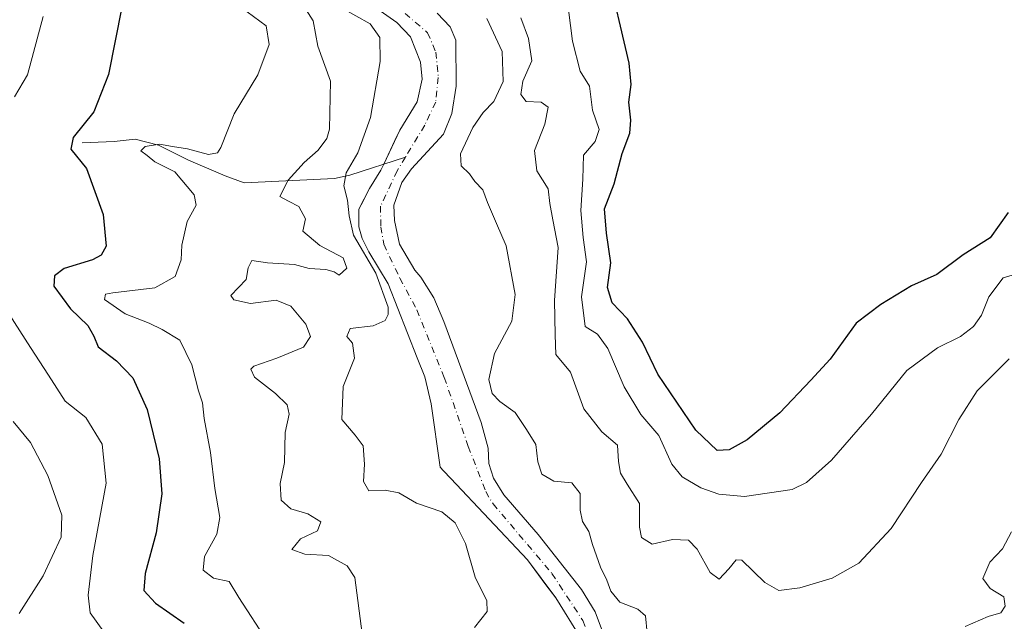
# Model space of a CAD drawing. Units: metres. Extents: x 632767 to 636280, y 4653338 to 4655722.
# Drawn here: x 633032 to 633234, y 4654758 to 4654882 of the extents above; entities that cross this region are included whole.
import ezdxf

# ---------------------------------------------------------------- set-up
doc = ezdxf.new("R2010")
doc.units = ezdxf.units.M
doc.header["$MEASUREMENT"] = 0
doc.linetypes.add('DGN Style 4', pattern=[2.6384748266838614, 1.318413404963828, -0.6592067024819142, 0.001648016756204785, -0.6592067024819142])
for name, color, linetype, lineweight in [('Corriente natural Cxs', 4, 'Continuous', 13), ('Corriente natural eje', 4, 'DGN Style 4', 0), ('Corriente natural lineal', 142, 'Continuous', 13), ('Curva de nivel maestra', 30, 'Continuous', 30), ('Curva de nivel normal', 30, 'Continuous', 0), ('Matorral CxS', 135, 'Continuous', 0), ('Suelo desnudo CxS', 253, 'Continuous', 0)]:
    doc.layers.add(name, color=color, linetype=linetype, lineweight=lineweight)

# ---------------------------------------------------------------- blocks, each defined once
blk = doc.blocks.new('*U18')
at = {"layer": 'Suelo desnudo CxS', "color": 253, "linetype": 'Continuous', "lineweight": 0}
for points in [[(633117.7200999996, 4654883.220100001, 334.2243000000017), (633120.3701, 4654880.4301, 334.1413999999932), (633121.5100999996, 4654877.690099999, 333.5430000000051), (633121.6201, 4654868.2501, 333.1781000000047), (633120.6901000004, 4654862.630100001, 333.1315999999933), (633119.0301999999, 4654858.4301, 333.2256999999955), (633112.4301000005, 4654851.290100001, 332.6002000000008), (633110.4901000002, 4654848.520099999, 332.6683000000049), (633108.8400999998, 4654843.860099999, 332.6242999999959), (633108.9401000004, 4654840.720100001, 332.5767000000051), (633109.9700999996, 4654835.840100001, 332.5978999999934), (633113.1300999997, 4654830.5001, 332.6358000000037), (633114.3601000002, 4654829.0601, 332.5917000000045), (633117.0301000001, 4654824.840100001, 332.4042999999947), (633119.1001000004, 4654819.950099999, 332.107999999993), (633126.7301000003, 4654799.2401, 332.2526000000071), (633128.2001999998, 4654794.0001, 331.9078000000009), (633128.3000999996, 4654790.860099999, 331.5973999999987), (633129.2500999998, 4654787.850099999, 331.4829000000027), (633131.3800999997, 4654784.4101, 331.540599999993), (633138.4001000002, 4654776.300100001, 331.4465000000055), (633147.2801999999, 4654764.9901, 331.5978999999934), (633150.0800999999, 4654760.450099999, 331.6410999999935), (633153.4401000004, 4654751.460100001, 330.7336000000068)], [(633147.0100999996, 4654755.220100001, 330.7304000000004), (633142.0201000003, 4654763.290100001, 330.9516000000003), (633140.0218000002, 4654765.9879, 331.1052999999956), (633136.2500999998, 4654771.0801, 331.2127000000037), (633120.5001999997, 4654787.800100001, 331.8358000000007), (633119.0301999999, 4654789.3301, 331.9878999999929), (633118.3102000002, 4654790.0701, 332.0639999999985), (633116.4801000003, 4654803.0801, 332.0034000000014), (633115.1601, 4654808.6601, 332.2008999999962), (633113.6401000004, 4654812.550100001, 332.4407999999967), (633107.6901000004, 4654827.710100001, 334.3546999999962), (633103.7200999996, 4654834.290100001, 335.6465999999928), (633102.3202000001, 4654837.030099999, 336.0693000000028), (633101.6401000004, 4654839.370100001, 336.312699999995), (633101.6700999998, 4654843.040100001, 336.1389999999956), (633102.5904999999, 4654844.817600001, 335.2842999999993), (633103.8501000004, 4654847.2501, 334.1578000000009), (633106.1700999998, 4654851.0101, 333.6965000000055), (633106.7600999996, 4654852.2501, 333.5641999999934), (633109.0489999996, 4654857.076900001, 333.7964999999967), (633110.0702000001, 4654859.2301, 333.7691999999952), (633113.6101000002, 4654865.020099999, 333.7559999999939), (633114.6101000002, 4654869.6801, 333.8879000000015), (633114.3101000005, 4654873.140100001, 333.9458000000013), (633112.2301000003, 4654878.360099999, 333.6377000000066), (633109.4501, 4654881.340100001, 333.6465999999928), (633104.6401000004, 4654884.690099999, 333.832699999999)]]:
    blk.add_polyline3d(points, dxfattribs=at)
blk = doc.blocks.new('*U19')
at = {"layer": 'Corriente natural Cxs', "color": 4, "linetype": 'Continuous', "lineweight": 13}
for points in [[(633117.7200999996, 4654883.220100001, 334.2243000000017), (633120.3701, 4654880.4301, 334.1413999999932), (633121.5100999996, 4654877.690099999, 333.5430000000051), (633121.6201, 4654868.2501, 333.1781000000047), (633120.6901000004, 4654862.630100001, 333.1315999999933), (633119.0301000001, 4654858.4301, 333.2256999999955), (633112.4301000005, 4654851.290100001, 332.6002000000008), (633110.4901000002, 4654848.520099999, 332.6683000000049), (633108.8400999998, 4654843.860099999, 332.6242999999959), (633108.9401000004, 4654840.720100001, 332.5767000000051), (633109.9700999996, 4654835.840100001, 332.5978999999934), (633113.1300999997, 4654830.5001, 332.6358000000037), (633114.3601000002, 4654829.0601, 332.5917000000045), (633117.0301000001, 4654824.840100001, 332.4042999999947), (633119.1001000004, 4654819.950099999, 332.107999999993), (633126.7301000003, 4654799.2401, 332.2526000000071), (633128.2001, 4654794.0001, 331.9078000000009), (633128.3000999996, 4654790.860099999, 331.5973999999987), (633129.2500999998, 4654787.850099999, 331.4829000000027), (633131.3800999997, 4654784.4101, 331.540599999993), (633138.4001000002, 4654776.300100001, 331.4465000000055), (633147.2801000001, 4654764.9901, 331.5978000000032), (633150.0800999999, 4654760.450099999, 331.6410999999935), (633153.4401000004, 4654751.460100001, 330.7336000000068)], [(633147.0100999996, 4654755.220100001, 330.7304000000004), (633142.0201000003, 4654763.290100001, 330.9516000000003), (633136.2500999998, 4654771.0801, 331.2127000000037), (633120.5000999998, 4654787.800100001, 331.8359000000055), (633119.0301000001, 4654789.3301, 331.9878999999929), (633118.3101000005, 4654790.0701, 332.0639999999985), (633116.4801000003, 4654803.0801, 332.0034000000014), (633115.1601, 4654808.6601, 332.2008999999962), (633113.6401000004, 4654812.550100001, 332.4407999999967), (633107.6901000004, 4654827.710100001, 334.3546999999962), (633103.7200999996, 4654834.290100001, 335.6465999999928), (633102.3201000001, 4654837.030099999, 336.0693000000028), (633101.6401000004, 4654839.370100001, 336.312699999995), (633101.6700999998, 4654843.040100001, 336.1389999999956), (633103.8501000004, 4654847.2501, 334.1578000000009), (633106.1700999998, 4654851.0101, 333.6965000000055), (633106.7600999996, 4654852.2501, 333.5641999999934), (633110.0701000001, 4654859.2301, 333.7691999999952), (633113.6101000002, 4654865.020099999, 333.7559999999939), (633114.6101000002, 4654869.6801, 333.8879000000015), (633114.3101000005, 4654873.140100001, 333.9458000000013), (633112.2301000003, 4654878.360099999, 333.6377000000066), (633109.4501, 4654881.340100001, 333.6465999999928), (633104.6401000004, 4654884.690099999, 333.832699999999)]]:
    blk.add_polyline3d(points, dxfattribs=at)

msp = doc.modelspace()

# ---------------------------------------------------------------- linework, layer by layer
at = {"layer": 'Corriente natural Cxs', "color": 4, "linetype": 'Continuous', "lineweight": 13}
for points in [[(633147.0100999996, 4654755.220100001, 330.7304000000004), (633142.0201000003, 4654763.290100001, 330.9516000000003), (633136.2500999998, 4654771.0801, 331.2127000000037), (633120.5000999998, 4654787.800100001, 331.8359000000055), (633119.0301000001, 4654789.3301, 331.9878999999929), (633118.3101000005, 4654790.0701, 332.0639999999985), (633116.4801000003, 4654803.0801, 332.0034000000014), (633115.1601, 4654808.6601, 332.2008999999962), (633113.6401000004, 4654812.550100001, 332.4407999999967), (633107.6901000004, 4654827.710100001, 334.3546999999962), (633103.7200999996, 4654834.290100001, 335.6465999999928), (633102.3201000001, 4654837.030099999, 336.0693000000028), (633101.6401000004, 4654839.370100001, 336.312699999995), (633101.6700999998, 4654843.040100001, 336.1389999999956), (633103.8501000004, 4654847.2501, 334.1578000000009), (633106.1700999998, 4654851.0101, 333.6965000000055), (633106.7600999996, 4654852.2501, 333.5641999999934), (633110.0701000001, 4654859.2301, 333.7691999999952), (633113.6101000002, 4654865.020099999, 333.7559999999939), (633114.6101000002, 4654869.6801, 333.8879000000015), (633114.3101000005, 4654873.140100001, 333.9458000000013), (633112.2301000003, 4654878.360099999, 333.6377000000066), (633109.4501, 4654881.340100001, 333.6465999999928), (633104.6401000004, 4654884.690099999, 333.832699999999)], [(633117.7200999996, 4654883.220100001, 334.2243000000017), (633120.3701, 4654880.4301, 334.1413999999932), (633121.5100999996, 4654877.690099999, 333.5430000000051), (633121.6201, 4654868.2501, 333.1781000000047), (633120.6901000004, 4654862.630100001, 333.1315999999933), (633119.0301000001, 4654858.4301, 333.2256999999955), (633112.4301000005, 4654851.290100001, 332.6002000000008), (633110.4901000002, 4654848.520099999, 332.6683000000049), (633108.8400999998, 4654843.860099999, 332.6242999999959), (633108.9401000004, 4654840.720100001, 332.5767000000051), (633109.9700999996, 4654835.840100001, 332.5978999999934), (633113.1300999997, 4654830.5001, 332.6358000000037), (633114.3601000002, 4654829.0601, 332.5917000000045), (633117.0301000001, 4654824.840100001, 332.4042999999947), (633119.1001000004, 4654819.950099999, 332.107999999993), (633126.7301000003, 4654799.2401, 332.2526000000071), (633128.2001, 4654794.0001, 331.9078000000009), (633128.3000999996, 4654790.860099999, 331.5973999999987), (633129.2500999998, 4654787.850099999, 331.4829000000027), (633131.3800999997, 4654784.4101, 331.540599999993), (633138.4001000002, 4654776.300100001, 331.4465000000055), (633147.2801000001, 4654764.9901, 331.5978000000032), (633150.0800999999, 4654760.450099999, 331.6410999999935), (633153.4401000004, 4654751.460100001, 330.7336000000068)]]:
    msp.add_polyline3d(points, dxfattribs=at)
at = {"layer": 'Corriente natural eje', "color": 4, "linetype": 'DGN Style 4', "lineweight": 0}
for points in [[(633111.1401000004, 4654883.170100001, 333.5736000000034), (633115.7600999996, 4654879.220100001, 333.479800000001), (633117.4401000004, 4654875.2501, 333.2130000000034), (633117.9501, 4654870.020099999, 333.2155000000057), (633117.4101, 4654864.970100001, 333.0791000000027), (633115.1700999998, 4654860.2401, 333.0581999999995), (633111.2139999997, 4654853.704800001, 332.8963999999978)], [(633111.2139999997, 4654853.704800001, 332.8963999999978), (633109.5100999996, 4654850.890100001, 332.8733000000066), (633106.1101000002, 4654843.6501, 333.4193999999989), (633106.1601, 4654839.4001, 333.3301999999967), (633106.7801000001, 4654835.8101, 332.8518999999943), (633110.0601000005, 4654828.9001, 333.0967999999993), (633113.5301000001, 4654822.390100001, 332.5769), (633119.1700999998, 4654808.5101, 331.8439999999973), (633124.1001000004, 4654794.360099999, 331.4818999999989), (633127.6601, 4654785.110099999, 331.1826000000001), (633129.1901000004, 4654782.5701, 331.2670000000071), (633141.2500999998, 4654768.300100001, 330.9869999999937), (633147.5701000001, 4654758.6501, 330.7045999999973), (633149.7801000001, 4654753.440099999, 330.6373000000021), (633150.8800999997, 4654748.540100001, 330.5485999999946), (633151.1401000004, 4654741.870100001, 330.3816999999981), (633150.9001000002, 4654734.0101, 330.2614999999932), (633151.0982999997, 4654726.602600001, 330.1708999999973)]]:
    msp.add_polyline3d(points, dxfattribs=at)
at = {"layer": 'Corriente natural lineal', "color": 142, "linetype": 'Continuous', "lineweight": 13}
msp.add_polyline3d([(633044.9600999998, 4654856.610099999, 350.2964999999967), (633051.5000999998, 4654856.870100001, 348.8141999999934), (633055.8201000001, 4654857.380100001, 347.8175000000047), (633060.5701000001, 4654856.1801, 346.7266999999993), (633066.7301000003, 4654853.040100001, 345.4361999999965), (633074.2301000003, 4654849.850099999, 343.7226999999984), (633078.1700999998, 4654848.450099999, 342.9897000000055), (633096.6700999998, 4654849.290100001, 338.1943000000028), (633099.8101000005, 4654849.9801, 336.7188000000024), (633111.2139999997, 4654853.704800001, 332.8963999999978)], dxfattribs=at)
at = {"layer": 'Curva de nivel maestra', "color": 30, "linetype": 'Continuous', "lineweight": 30, "elevation": 350, "flags": 128}
for points in [[(633234.7999999998, 4654842.370100001), (633231.0999999996, 4654837.120100001), (633225.54, 4654833.6501), (633220.1699999999, 4654829.620100001), (633214.9600000001, 4654827.280099999), (633208.7000000002, 4654823.450099999), (633203.6200000001, 4654819.620100001), (633198.2699999996, 4654812.280099999), (633194.2999999998, 4654807.950099999), (633187.9299999997, 4654801.280099999), (633181.25, 4654795.710100001), (633177.5599999997, 4654793.6601), (633175.1299999999, 4654793.530099999), (633170.7699999996, 4654797.700099999), (633162.9400000004, 4654809.170100001), (633159.8300000001, 4654815.7501), (633156.7300000006, 4654820.530099999), (633153.6200000001, 4654823.8201), (633152.6500000004, 4654826.950099999), (633153.3200000003, 4654832.030099999), (633152.4000000004, 4654838.120100001), (633152.04, 4654843.100099999), (633154.0199999996, 4654848.220100001), (633155.6600000003, 4654854.4301), (633157.1799999997, 4654858.620100001), (633157.4100000003, 4654861.280099999), (633157, 4654864.950099999), (633157.5, 4654868.620100001), (633157.0499999998, 4654872.950099999), (633152.4900000002, 4654892.610099999)], [(633053.0499999998, 4654884.440099999), (633050.3399999999, 4654870.620100001), (633047.3099999997, 4654862.950099999), (633043.0800000001, 4654857.720100001), (633042.6200000001, 4654855.340100001), (633045.8200000003, 4654851.380100001), (633049.2599999999, 4654841.950099999), (633049.8799999999, 4654835.450099999), (633048.8600000005, 4654833.610099999), (633047.0300000003, 4654832.6501), (633041.2800000003, 4654830.860099999), (633039.2800000003, 4654829.350099999), (633039.0999999996, 4654827.2501), (633042.5599999997, 4654822.590100001), (633046.1200000001, 4654819.1601), (633047.3099999997, 4654817.0001), (633048.2000000002, 4654814.780099999), (633051.9900000002, 4654811.9001), (633055.3399999999, 4654808.420100001), (633058.2999999998, 4654801.9001), (633060.7000000002, 4654791.790100001), (633061.2400000002, 4654784.640100001), (633060.0999999996, 4654776.640100001), (633057.8600000005, 4654768.270099999), (633057.5899999999, 4654764.8301), (633059.9800000006, 4654762.2301), (633065.8600000005, 4654758.100099999)]]:
    msp.add_lwpolyline(points, dxfattribs=at)
at = {"layer": 'Curva de nivel normal', "color": 30, "linetype": 'Continuous', "lineweight": 0, "flags": 128}
for points, elevation in [([(633237.9199999999, 4654830.140100001), (633233.75, 4654828.920100001), (633230.8399999999, 4654825.0601), (633229.29, 4654821.280099999), (633227.6600000003, 4654818.940099999), (633224.9800000006, 4654816.9001), (633220.3099999997, 4654814.600099999), (633214, 4654809.950099999), (633206.7599999999, 4654800.950099999), (633198.5599999997, 4654791.550100001), (633193.4100000003, 4654786.9801), (633190.5, 4654785.5001), (633180.6900000004, 4654784.100099999), (633175.4600000001, 4654784.5601), (633171.7699999996, 4654785.860099999), (633167.9100000003, 4654788.130100001), (633165.8200000003, 4654790.720100001), (633163.1399999997, 4654796.600099999), (633159.5, 4654800.9001), (633156.0800000001, 4654806.610099999), (633152.7100000001, 4654814.460100001), (633150.5800000001, 4654817.370100001), (633148.0800000001, 4654818.950099999), (633147.2999999998, 4654825.0601), (633148.3200000003, 4654832.220100001), (633147.6699999999, 4654837.210100001), (633147.1699999999, 4654842.7301), (633147.5499999998, 4654849.140100001), (633147.7000000002, 4654854.090100001), (633150.0999999996, 4654856.9001), (633150.9299999997, 4654859.360099999), (633149.5499999998, 4654863.300100001), (633148.9199999999, 4654868.280099999), (633147.0599999997, 4654871.340100001), (633145.4699999997, 4654877.4901), (633143.7199999997, 4654890.960100001)], 345), ([(633078.7400000002, 4654883.470100001), (633082.6799999997, 4654880.600099999), (633083.2800000003, 4654876.8201), (633080.9800000006, 4654870.600099999), (633076.0899999999, 4654862.5801), (633073.3700000001, 4654855.640100001), (633072.6799999997, 4654854.590100001), (633070.8300000001, 4654854.2601), (633066.54, 4654855.4001), (633063.4400000004, 4654855.850099999), (633060.8200000003, 4654856.360099999), (633057.8300000001, 4654855.880100001), (633056.9600000001, 4654854.970100001), (633058.2800000003, 4654854.0101), (633059.8499999996, 4654852.7601), (633063.9500000002, 4654850.6501), (633067.8799999999, 4654845.950099999), (633068.3099999997, 4654843.870100001), (633066.4500000002, 4654840.5101), (633065.3399999999, 4654835.620100001), (633065.2300000006, 4654832.620100001), (633064, 4654829.220100001), (633059.8600000005, 4654826.860099999), (633051.2400000002, 4654825.880100001), (633049.7000000002, 4654825.5701), (633049.5499999998, 4654824.4901), (633053.7400000002, 4654821.550100001), (633058.6500000004, 4654819.630100001), (633061.3399999999, 4654818.3201), (633064.9800000006, 4654816.120100001), (633067.4299999997, 4654811.0701), (633068.8200000003, 4654805.7401), (633069.6399999997, 4654803.280099999), (633069.9199999999, 4654800.0601), (633071.2599999999, 4654793.140100001), (633072.1200000001, 4654785.700099999), (633073.1399999997, 4654779.7601), (633072.5599999997, 4654776.340100001), (633070, 4654771.800100001), (633069.7199999997, 4654769.0101), (633071.8499999996, 4654767.350099999), (633075.0999999996, 4654766.630100001), (633077.04, 4654763.350099999), (633082.9800000006, 4654754.190099999)], 345), ([(633090.4000000004, 4654884.630100001), (633092.2800000003, 4654881.670100001), (633093.2199999997, 4654876.460100001), (633095.8700000001, 4654869.300100001), (633095.6699999999, 4654859.450099999), (633095.1299999999, 4654857.520099999), (633093.3399999999, 4654855.090100001), (633090.4699999997, 4654852.620100001), (633087.1900000004, 4654848.950099999), (633085.4699999997, 4654845.590100001), (633087.2400000002, 4654844.6801), (633089.3799999999, 4654843.5701), (633090.7199999997, 4654841.0701), (633090.2100000001, 4654838.530099999), (633093.6600000003, 4654835.5701), (633098.4199999999, 4654833.050100001), (633099.2100000001, 4654830.950099999), (633097.6299999999, 4654829.5001), (633096.5899999999, 4654830.140100001), (633094.8700000001, 4654830.640100001), (633091.4900000002, 4654830.860099999), (633088.4600000001, 4654831.6601), (633082.9500000002, 4654832.040100001), (633079.7300000006, 4654832.460100001), (633078.9800000006, 4654830.960100001), (633078.5499999998, 4654828.610099999), (633075.4400000004, 4654825.280099999), (633076.0099999999, 4654824.4301), (633079.4500000002, 4654823.690099999), (633084.7199999997, 4654824.360099999), (633087.7000000002, 4654823.100099999), (633090.8200000003, 4654819.4101), (633091.7599999999, 4654816.920100001), (633090.3399999999, 4654814.720100001), (633084.8499999996, 4654812.440099999), (633080.0999999996, 4654810.8201), (633079.5300000003, 4654810.220100001), (633080.29, 4654808.5801), (633084.5899999999, 4654805.1801), (633086.9800000006, 4654802.9001), (633087.3600000005, 4654800.950099999), (633086.5899999999, 4654797.1801), (633086.4500000002, 4654791.040100001), (633085.5, 4654786.7301), (633085.75, 4654783.3201), (633087.7199999997, 4654781.530099999), (633091.2199999997, 4654780.550100001), (633093.8499999996, 4654778.920100001), (633093.1699999999, 4654777.0601), (633089.6900000004, 4654775.4001), (633087.9000000004, 4654773.2401), (633090.5999999996, 4654772.270099999), (633095.4199999999, 4654772.0101), (633099.2999999998, 4654769.890100001), (633100.8499999996, 4654767.440099999), (633102.3600000005, 4654755.950099999)], 340), ([(633098.1200000001, 4654884.340100001), (633103.9699999997, 4654881.0101), (633105.9600000001, 4654878.2401), (633106.0199999996, 4654873.280099999), (633104.0800000001, 4654861.840100001), (633101.4400000004, 4654854.5801), (633099.0800000001, 4654850.470100001), (633098.5599999997, 4654847.8201), (633099.3099999997, 4654844.9001), (633099.7000000002, 4654841.620100001), (633100.5599999997, 4654837.6801), (633105.1100000005, 4654829.860099999), (633107.6600000003, 4654822.920100001), (633107.6699999999, 4654821.390100001), (633107.0800000001, 4654820.1601), (633104.5899999999, 4654819.090100001), (633099.8899999997, 4654818.540100001), (633099.2100000001, 4654816.9001), (633100.3399999999, 4654815.550100001), (633100.7800000003, 4654812.450099999), (633098.4600000001, 4654806.620100001), (633098.1699999999, 4654799.880100001), (633100.9299999997, 4654796.6601), (633102.5300000003, 4654794.4801), (633102.8300000001, 4654790.690099999), (633102.6100000005, 4654787.1801), (633103.7199999997, 4654785.2501), (633107.04, 4654785.4001), (633109.8300000001, 4654784.860099999), (633113.4600000001, 4654782.720100001), (633118.6600000003, 4654780.920100001), (633121.4199999999, 4654778.6801), (633123.54, 4654774.4801), (633125.54, 4654767.520099999), (633127.9299999997, 4654762.6801), (633127.9699999997, 4654760.470100001), (633125.3600000005, 4654757.220100001)], 335.0000000000001), ([(633031.04, 4654866.0701), (633033.7100000001, 4654870.5801), (633036.9800000006, 4654882.5601)], 355), ([(633160.7999999998, 4654756.0601), (633160.4000000004, 4654759.640100001), (633158.8399999999, 4654761.0001), (633155.1799999997, 4654762.420100001), (633153.29, 4654764.6601), (633152.5199999996, 4654766.9101), (633151.1799999997, 4654769.600099999), (633149.5700000003, 4654774.220100001), (633148.79, 4654776.940099999), (633147.5099999999, 4654778.950099999), (633147.0300000003, 4654781.290100001), (633147.04, 4654784.710100001), (633145.3200000003, 4654786.9101), (633141.6200000001, 4654787.220100001), (633139.1900000004, 4654788.640100001), (633138.3200000003, 4654791.210100001), (633137.9199999999, 4654794.720100001), (633136.0499999998, 4654797.8101), (633133.7199999997, 4654801.3101), (633130.5599999997, 4654803.5601), (633128.9800000006, 4654805.190099999), (633128.3099999997, 4654808.0801), (633129.4800000006, 4654813.4001), (633133.0199999996, 4654820.0801), (633133.7000000002, 4654825.550100001), (633131.8899999997, 4654835.4801), (633129.8700000001, 4654840.0801), (633128.0099999999, 4654844.4001), (633127.1100000005, 4654846.9801), (633125.4400000004, 4654848.690099999), (633124.3200000003, 4654850.2401), (633122.6500000004, 4654851.9101), (633122.5, 4654854.360099999), (633125.0499999998, 4654859.790100001), (633127.1299999999, 4654862.840100001), (633129.3399999999, 4654865.0801), (633131.2400000002, 4654869.2301), (633131.0099999999, 4654875.370100001), (633127.9299999997, 4654882.140100001)], 335.0000000000001), ([(633234.9900000002, 4654812.3301), (633228.4000000004, 4654805.790100001), (633224.6399999997, 4654799.860099999), (633221.0499999998, 4654792.770099999), (633217.0300000003, 4654786.950099999), (633210.7699999996, 4654777.4901), (633204.1900000004, 4654770.440099999), (633198.7000000002, 4654767.350099999), (633192.0700000003, 4654765.350099999), (633187.75, 4654764.8201), (633184.9000000004, 4654766.440099999), (633180.1600000003, 4654771.040100001), (633179.0199999996, 4654771.090100001), (633177.5, 4654769.2401), (633175.5, 4654767.1501), (633173.6500000004, 4654768.5101), (633171.0300000003, 4654773.290100001), (633169.2199999997, 4654775.140100001), (633165.9299999997, 4654775.290100001), (633161.8200000003, 4654774.3101), (633159.6299999999, 4654775.6601), (633159.2199999997, 4654777.770099999), (633159.1799999997, 4654782.620100001), (633156.6500000004, 4654786.590100001), (633155.2800000003, 4654788.860099999), (633154.8799999999, 4654791.2601), (633154.7000000002, 4654794.630100001), (633151.4600000001, 4654797.360099999), (633147.7999999998, 4654802.050100001), (633145.04, 4654809.610099999), (633142.0700000003, 4654813.1801), (633141.9199999999, 4654817.2601), (633141.7999999998, 4654824.2601), (633142.54, 4654835.170100001), (633141.4199999999, 4654840.8101), (633140.8399999999, 4654844.1601), (633140.4699999997, 4654847.170100001), (633138.1200000001, 4654850.890100001), (633137.6600000003, 4654855.050100001), (633139.8200000003, 4654860.460100001), (633140.4900000002, 4654863.920100001), (633139.04, 4654864.940099999), (633135.9500000002, 4654865.100099999), (633134.8499999996, 4654866.520099999), (633135.2699999996, 4654869.2601), (633137.1100000005, 4654873.470100001), (633136.4199999999, 4654878.0101), (633134.8600000005, 4654882.280099999)], 340), ([(633049.3700000001, 4654756.350099999), (633046.5599999997, 4654760.220100001), (633046.1399999997, 4654763.840100001), (633047.1600000003, 4654772.0001), (633049.8600000005, 4654786.8101), (633049.0199999996, 4654794.850099999), (633045.6799999997, 4654800.270099999), (633041.4800000006, 4654803.640100001), (633038.0700000003, 4654808.9801), (633034.3700000001, 4654814.620100001), (633027.75, 4654824.920100001)], 355), ([(633030.8300000001, 4654799.4901), (633034.3300000001, 4654795.140100001), (633037.9000000004, 4654788.4101), (633040.7800000003, 4654780.280099999), (633040.6699999999, 4654775.7301), (633036.9600000001, 4654767.840100001), (633032.0099999999, 4654760.090100001)], 360), ([(633235.4500000002, 4654776.860099999), (633233.6100000005, 4654773.340100001), (633231.0099999999, 4654770.620100001), (633229.5599999997, 4654767.280099999), (633231.0499999998, 4654765.200099999), (633233.9100000003, 4654763.5001), (633234.1299999999, 4654761.5701), (633233.2999999998, 4654760.220100001), (633230.6900000004, 4654759.470100001), (633225.9299999997, 4654757.4001)], 335.0000000000001)]:
    msp.add_lwpolyline(points, dxfattribs=dict(at, elevation=elevation))
at = {"layer": 'Matorral CxS', "color": 135, "linetype": 'Continuous', "lineweight": 0}
for points in [[(633104.6401000004, 4654884.690099999, 333.832699999999), (633109.4501, 4654881.340100001, 333.6465999999928), (633112.2301000003, 4654878.360099999, 333.6377000000066), (633114.3101000005, 4654873.140100001, 333.9458000000013), (633114.6101000002, 4654869.6801, 333.8879000000015), (633113.6101000002, 4654865.020099999, 333.7559999999939), (633110.0702000001, 4654859.2301, 333.7691999999952), (633109.0489999996, 4654857.076900001, 333.7964999999967), (633106.7600999996, 4654852.2501, 333.5641999999934), (633106.1700999998, 4654851.0101, 333.6965000000055), (633103.8501000004, 4654847.2501, 334.1578000000009), (633102.5904999999, 4654844.817600001, 335.2842999999993), (633101.6700999998, 4654843.040100001, 336.1389999999956), (633101.6401000004, 4654839.370100001, 336.312699999995), (633102.3202000001, 4654837.030099999, 336.0693000000028), (633103.7200999996, 4654834.290100001, 335.6465999999928), (633107.6901000004, 4654827.710100001, 334.3546999999962), (633113.6401000004, 4654812.550100001, 332.4407999999967), (633115.1601, 4654808.6601, 332.2008999999962), (633116.4801000003, 4654803.0801, 332.0034000000014), (633118.3102000002, 4654790.0701, 332.0639999999985), (633119.0301999999, 4654789.3301, 331.9878999999929), (633120.5001999997, 4654787.800100001, 331.8358000000007), (633136.2500999998, 4654771.0801, 331.2127000000037), (633140.0218000002, 4654765.9879, 331.1052999999956), (633142.0201000003, 4654763.290100001, 330.9516000000003), (633147.0100999996, 4654755.220100001, 330.7304000000004)], [(633104.6401000004, 4654884.690099999, 333.832699999999), (633109.4501, 4654881.340100001, 333.6465999999928), (633112.2301000003, 4654878.360099999, 333.6377000000066), (633114.3101000005, 4654873.140100001, 333.9458000000013), (633114.6101000002, 4654869.6801, 333.8879000000015), (633113.6101000002, 4654865.020099999, 333.7559999999939), (633110.0702000001, 4654859.2301, 333.7691999999952), (633109.0489999996, 4654857.076900001, 333.7964999999967), (633106.7600999996, 4654852.2501, 333.5641999999934), (633106.1700999998, 4654851.0101, 333.6965000000055), (633103.8501000004, 4654847.2501, 334.1578000000009), (633102.5904999999, 4654844.817600001, 335.2842999999993), (633101.6700999998, 4654843.040100001, 336.1389999999956), (633101.6401000004, 4654839.370100001, 336.312699999995), (633102.3202000001, 4654837.030099999, 336.0693000000028), (633103.7200999996, 4654834.290100001, 335.6465999999928), (633107.6901000004, 4654827.710100001, 334.3546999999962), (633113.6401000004, 4654812.550100001, 332.4407999999967), (633115.1601, 4654808.6601, 332.2008999999962), (633116.4801000003, 4654803.0801, 332.0034000000014), (633118.3102000002, 4654790.0701, 332.0639999999985), (633119.0301999999, 4654789.3301, 331.9878999999929), (633120.5001999997, 4654787.800100001, 331.8358000000007), (633136.2500999998, 4654771.0801, 331.2127000000037), (633140.0218000002, 4654765.9879, 331.1052999999956), (633142.0201000003, 4654763.290100001, 330.9516000000003), (633147.0100999996, 4654755.220100001, 330.7304000000004)], [(633153.4401000004, 4654751.460100001, 330.7336000000068), (633150.0800999999, 4654760.450099999, 331.6410999999935), (633147.2801999999, 4654764.9901, 331.5978999999934), (633138.4001000002, 4654776.300100001, 331.4465000000055), (633131.3800999997, 4654784.4101, 331.540599999993), (633129.2500999998, 4654787.850099999, 331.4829000000027), (633128.3000999996, 4654790.860099999, 331.5973999999987), (633128.2001999998, 4654794.0001, 331.9078000000009), (633126.7301000003, 4654799.2401, 332.2526000000071), (633119.1001000004, 4654819.950099999, 332.107999999993), (633117.0301000001, 4654824.840100001, 332.4042999999947), (633114.3601000002, 4654829.0601, 332.5917000000045), (633113.1300999997, 4654830.5001, 332.6358000000037), (633109.9700999996, 4654835.840100001, 332.5978999999934), (633108.9401000004, 4654840.720100001, 332.5767000000051), (633108.8400999998, 4654843.860099999, 332.6242999999959), (633110.4901000002, 4654848.520099999, 332.6683000000049), (633112.4301000005, 4654851.290100001, 332.6002000000008), (633119.0301999999, 4654858.4301, 333.2256999999955), (633120.6901000004, 4654862.630100001, 333.1315999999933), (633121.6201, 4654868.2501, 333.1781000000047), (633121.5100999996, 4654877.690099999, 333.5430000000051), (633120.3701, 4654880.4301, 334.1413999999932), (633117.7200999996, 4654883.220100001, 334.2243000000017)], [(633117.7200999996, 4654883.220100001, 334.2243000000017), (633120.3701, 4654880.4301, 334.1413999999932), (633121.5100999996, 4654877.690099999, 333.5430000000051), (633121.6201, 4654868.2501, 333.1781000000047), (633120.6901000004, 4654862.630100001, 333.1315999999933), (633119.0301999999, 4654858.4301, 333.2256999999955), (633112.4301000005, 4654851.290100001, 332.6002000000008), (633110.4901000002, 4654848.520099999, 332.6683000000049), (633108.8400999998, 4654843.860099999, 332.6242999999959), (633108.9401000004, 4654840.720100001, 332.5767000000051), (633109.9700999996, 4654835.840100001, 332.5978999999934), (633113.1300999997, 4654830.5001, 332.6358000000037), (633114.3601000002, 4654829.0601, 332.5917000000045), (633117.0301000001, 4654824.840100001, 332.4042999999947), (633119.1001000004, 4654819.950099999, 332.107999999993), (633126.7301000003, 4654799.2401, 332.2526000000071), (633128.2001999998, 4654794.0001, 331.9078000000009), (633128.3000999996, 4654790.860099999, 331.5973999999987), (633129.2500999998, 4654787.850099999, 331.4829000000027), (633131.3800999997, 4654784.4101, 331.540599999993), (633138.4001000002, 4654776.300100001, 331.4465000000055), (633147.2801999999, 4654764.9901, 331.5978999999934), (633150.0800999999, 4654760.450099999, 331.6410999999935), (633153.4401000004, 4654751.460100001, 330.7336000000068)]]:
    msp.add_polyline3d(points, dxfattribs=at)
at = {"layer": 'Suelo desnudo CxS', "color": 253, "linetype": 'Continuous', "lineweight": 0}
for points in [[(633104.6401000004, 4654884.690099999, 333.832699999999), (633109.4501, 4654881.340100001, 333.6465999999928), (633112.2301000003, 4654878.360099999, 333.6377000000066), (633114.3101000005, 4654873.140100001, 333.9458000000013), (633114.6101000002, 4654869.6801, 333.8879000000015), (633113.6101000002, 4654865.020099999, 333.7559999999939), (633110.0702000001, 4654859.2301, 333.7691999999952), (633109.0489999996, 4654857.076900001, 333.7964999999967), (633106.7600999996, 4654852.2501, 333.5641999999934), (633106.1700999998, 4654851.0101, 333.6965000000055), (633103.8501000004, 4654847.2501, 334.1578000000009), (633102.5904999999, 4654844.817600001, 335.2842999999993), (633101.6700999998, 4654843.040100001, 336.1389999999956), (633101.6401000004, 4654839.370100001, 336.312699999995), (633102.3202000001, 4654837.030099999, 336.0693000000028), (633103.7200999996, 4654834.290100001, 335.6465999999928), (633107.6901000004, 4654827.710100001, 334.3546999999962), (633113.6401000004, 4654812.550100001, 332.4407999999967), (633115.1601, 4654808.6601, 332.2008999999962), (633116.4801000003, 4654803.0801, 332.0034000000014), (633118.3102000002, 4654790.0701, 332.0639999999985), (633119.0301999999, 4654789.3301, 331.9878999999929), (633120.5001999997, 4654787.800100001, 331.8358000000007), (633136.2500999998, 4654771.0801, 331.2127000000037), (633140.0218000002, 4654765.9879, 331.1052999999956), (633142.0201000003, 4654763.290100001, 330.9516000000003), (633147.0100999996, 4654755.220100001, 330.7304000000004)], [(633117.7200999996, 4654883.220100001, 334.2243000000017), (633120.3701, 4654880.4301, 334.1413999999932), (633121.5100999996, 4654877.690099999, 333.5430000000051), (633121.6201, 4654868.2501, 333.1781000000047), (633120.6901000004, 4654862.630100001, 333.1315999999933), (633119.0301999999, 4654858.4301, 333.2256999999955), (633112.4301000005, 4654851.290100001, 332.6002000000008), (633110.4901000002, 4654848.520099999, 332.6683000000049), (633108.8400999998, 4654843.860099999, 332.6242999999959), (633108.9401000004, 4654840.720100001, 332.5767000000051), (633109.9700999996, 4654835.840100001, 332.5978999999934), (633113.1300999997, 4654830.5001, 332.6358000000037), (633114.3601000002, 4654829.0601, 332.5917000000045), (633117.0301000001, 4654824.840100001, 332.4042999999947), (633119.1001000004, 4654819.950099999, 332.107999999993), (633126.7301000003, 4654799.2401, 332.2526000000071), (633128.2001999998, 4654794.0001, 331.9078000000009), (633128.3000999996, 4654790.860099999, 331.5973999999987), (633129.2500999998, 4654787.850099999, 331.4829000000027), (633131.3800999997, 4654784.4101, 331.540599999993), (633138.4001000002, 4654776.300100001, 331.4465000000055), (633147.2801999999, 4654764.9901, 331.5978999999934), (633150.0800999999, 4654760.450099999, 331.6410999999935), (633153.4401000004, 4654751.460100001, 330.7336000000068)]]:
    msp.add_polyline3d(points, dxfattribs=at)

# ---------------------------------------------------------------- block references
at = {"layer": 'Corriente natural Cxs', "color": 4, "linetype": 'Continuous', "lineweight": 13}
msp.add_blockref('*U19', (0, 0), dxfattribs=at)
at = {"layer": 'Suelo desnudo CxS', "color": 253, "linetype": 'Continuous', "lineweight": 0}
msp.add_blockref('*U18', (0, 0), dxfattribs=at)

doc.saveas('drawing.dxf')
